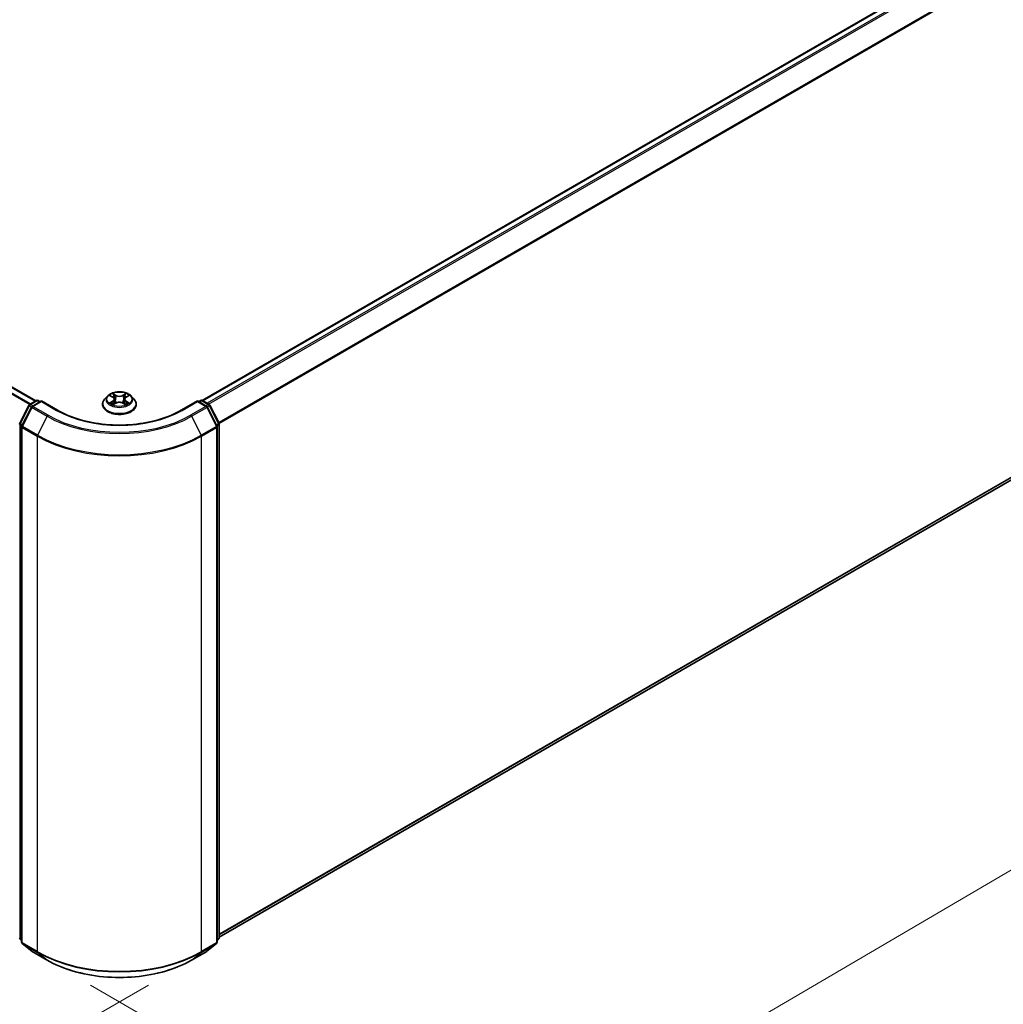
# Model space of a CAD drawing. Units: millimetres. Extents: x 36 to 8112, y 20 to 1566.
# Drawn here: x 172 to 256, y 478 to 562 of the extents above; entities that cross this region are included whole.
import ezdxf

# ---------------------------------------------------------------- set-up
doc = ezdxf.new("R2010")
doc.units = ezdxf.units.MM
doc.header["$LTSCALE"] = 2.5
doc.layers.get('Defpoints').update_dxf_attribs({"lineweight": 25})
for name, color, linetype, lineweight in [('Dimension (ISO)', 7, 'Continuous', 18), ('Visible (ISO)', 7, 'Continuous', 35), ('Visible Narrow (ISO)', 7, 'Continuous', 25)]:
    doc.layers.add(name, color=color, linetype=linetype, lineweight=lineweight)
doc.styles.add('Note Text (TK)', font='MS PGothic.ttf')
doc.dimstyles.new('Default - Method 1b (TK)', dxfattribs={"dimscale": 2.5, "dimtxt": 2.5, "dimasz": 2.5, "dimexe": 1, "dimexo": 1.5, "dimgap": 1, "dimtad": 1, "dimdsep": 46, "dimtxsty": 'Note Text (TK)', "dimblk": 'OPEN', "dimcen": 0.09, "dimdle": 5, "dimclrd": 100, "dimclre": 100, "dimclrt": 7, "dimadec": 1, "dimazin": 1, "dimtfac": 1, "dimtmove": 0, "dimatfit": 3, "dimldrblk": 'OPEN', "dimfxl": 1, "dimtolj": 1, "dimlwd": -1, "dimlwe": -1, "dimarcsym": 0})

# ---------------------------------------------------------------- blocks, each defined once
blk = doc.blocks.new('_Open')
at = {"color": 0, "linetype": 'ByBlock', "lineweight": -2}
for p, q in [((-1, 0.167), (0, 0)), ((-1, -0.167), (0, 0)), ((0, 0), (-1, 0))]:
    blk.add_line(p, q, dxfattribs=at)
blk = doc.blocks.new('*D22')
at = {"layer": 'Defpoints', "color": 0}
for p in [(113.747, 518.898), (186.534, 481.423), (152.947, 462.031)]:
    blk.add_point(p, dxfattribs=at)
at = {"layer": 'Dimension (ISO)', "color": 100}
for p, q in [((110.025, 516.75), (82.678, 500.961)), ((90.529, 499.196), (147.577, 465.228)), ((182.813, 479.274), (150.466, 460.599))]:
    blk.add_line(p, q, dxfattribs=at)
at = {"layer": 'Dimension (ISO)', "color": 100, "xscale": 6.25, "yscale": 6.25, "zscale": 6.25}
for p, rotation in [((85.159, 502.393), 149.2295129198885), ((152.947, 462.031), 329.2295129198885)]:
    blk.add_blockref('_Open', p, dxfattribs=dict(at, rotation=rotation))
at = {"layer": 'Dimension (ISO)', "color": 7, "insert": (116.709, 489.485), "char_height": 6.25, "attachment_point": 4, "rotation": 329.22951, "style": 'Note Text (TK)'}
blk.add_mtext('\\A1;{\\Q29.230;\\W0.823;\\H0.816x;200}', dxfattribs=at)
blk = doc.blocks.new('*D23')
at = {"layer": 'Defpoints', "color": 0}
for p in [(328.201, 565.847), (174.096, 481.423), (209.241, 461.132)]:
    blk.add_point(p, dxfattribs=at)
at = {"layer": 'Dimension (ISO)', "color": 100}
for p, q in [((331.938, 563.689), (360.837, 547.005)), ((352.952, 545.285), (214.634, 464.29)), ((177.833, 479.265), (211.732, 459.694))]:
    blk.add_line(p, q, dxfattribs=at)
at = {"layer": 'Dimension (ISO)', "color": 100, "xscale": 6.25, "yscale": 6.25, "zscale": 6.25}
for p, rotation in [((358.345, 548.443), 30.351792967873), ((209.241, 461.132), 210.351792967873)]:
    blk.add_blockref('_Open', p, dxfattribs=dict(at, rotation=rotation))
at = {"layer": 'Dimension (ISO)', "color": 7, "insert": (277.401, 506.897), "char_height": 6.25, "attachment_point": 4, "rotation": 30.35179, "style": 'Note Text (TK)'}
blk.add_mtext('\\A1;{\\Q-29.648;\\W0.819;\\H0.816x;430}', dxfattribs=at)

msp = doc.modelspace()

# ---------------------------------------------------------------- linework, layer by layer
at = {"layer": 'Visible (ISO)'}
for p, q in [((321.7677, 607.1858), (187.457, 529.6414)), ((173.1028, 529.6007), (120.1801, 560.1556)), ((188.9152, 483.409), (322.2923, 560.4143)), ((172.5828, 529.3004), (173.1692, 529.639)), ((173.5978, 529.6007), (172.7946, 529.137)), ((173.3192, 529.639), (173.4917, 529.5394)), ((173.5978, 529.5499), (173.5978, 529.6007)), ((174.9809, 528.8021), (173.5978, 529.6007)), ((179.2899, 530.0233), (179.0419, 529.7466)), ((179.5341, 530.0539), (179.7461, 529.9268)), ((179.7842, 529.2963), (180.0057, 529.4195)), ((179.8768, 529.7522), (179.9178, 529.3706)), ((180.6234, 529.419), (180.8443, 529.2955)), ((180.7538, 529.7509), (180.7128, 529.369)), ((180.8853, 529.926), (181.098, 530.0528)), ((181.3407, 530.0233), (181.5887, 529.7466)), ((187.0328, 529.6007), (185.6496, 528.8021)), ((187.0328, 529.6007), (187.0328, 529.5499)), ((187.8359, 529.137), (187.0328, 529.6007)), ((187.1389, 529.5394), (187.3113, 529.639)), ((187.4613, 529.639), (188.0478, 529.3004)), ((171.7317, 527.6831), (172.5241, 529.2386)), ((172.736, 529.0751), (171.9085, 527.4508)), ((178.8653, 529.305), (178.8653, 529.3216)), ((181.7653, 529.305), (181.7653, 529.3216)), ((188.7221, 527.4508), (187.8946, 529.0751)), ((188.1064, 529.2386), (188.8989, 527.6831)), ((171.8921, 527.3827), (171.8921, 482.9723)), ((188.7384, 482.9723), (188.7384, 527.3827)), ((188.9152, 527.615), (188.9152, 483.3524)), ((171.8921, 483.1379), (171.7711, 483.2357)), ((171.9478, 482.8557), (172.7753, 482.1868)), ((187.8552, 482.1868), (188.6827, 482.8557)), ((188.8595, 483.2357), (188.7384, 483.1379)), ((172.7946, 482.1736), (174.1028, 481.4183)), ((186.5278, 481.4183), (187.8359, 482.1736))]:
    msp.add_line(p, q, dxfattribs=at)
for centre, start, end in [((173.2442, 529.5091), 60, 120), ((187.3863, 529.5091), 60, 120), ((172.6578, 529.1705), 120, 153.004492), ((172.8696, 529.0071), 120, 153.004492), ((187.7609, 529.0071), 26.995508, 60), ((187.9728, 529.1705), 26.995508, 60), ((171.8654, 527.615), 153.004492, 180), ((188.7652, 527.615), 0, 26.995508), ((172.0421, 527.3827), 153.004492, 180), ((188.5884, 527.3827), 0, 26.995508), ((171.8654, 483.3524), 180, 231.051724), ((172.0421, 482.9723), 180, 231.051724), ((188.5884, 482.9723), 308.948276, 0), ((188.7652, 483.3524), 308.948276, 0), ((172.8696, 482.3035), 231.051724, 240), ((187.7609, 482.3035), 300, 308.948276)]:
    msp.add_arc(centre, 0.15, start, end, dxfattribs=at)
for points, knots in [([(181.3407, 530.0233), (181.2793, 530.0917), (181.2014, 530.1518), (181.0176, 530.2552), (180.9105, 530.2977), (180.6806, 530.3598), (180.5579, 530.3795), (180.3092, 530.3945), (180.1833, 530.3901), (179.9396, 530.3577), (179.8219, 530.3297), (179.6056, 530.2516), (179.507, 530.2015), (179.3732, 530.1057), (179.3283, 530.0661), (179.2899, 530.0233)], [1.2642754, 1.2642754, 1.2642754, 1.2642754, 1.5852883, 1.5852883, 1.9197169, 1.9197169, 2.2527944, 2.2527944, 2.5841078, 2.5841078, 2.9158437, 2.9158437, 3.2498217, 3.2498217, 3.4507348, 3.4507348, 3.4507348, 3.4507348]), ([(179.0419, 529.7466), (179.0195, 529.7217), (178.999, 529.6959), (178.962, 529.6427), (178.9456, 529.6154), (178.9169, 529.5593), (178.9048, 529.5306), (178.8852, 529.4721), (178.8778, 529.4423), (178.8678, 529.3823), (178.8653, 529.3519), (178.8653, 529.3216)], [3.45073484, 3.45073484, 3.45073484, 3.45073484, 3.54624817, 3.54624817, 3.64176149, 3.64176149, 3.73727481, 3.73727481, 3.83278813, 3.83278813, 3.92830146, 3.92830146, 3.92830146, 3.92830146]), ([(179.6289, 529.4031), (179.6379, 529.3956), (179.6477, 529.388), (179.6686, 529.373), (179.6798, 529.3655), (179.7036, 529.3506), (179.7162, 529.3433), (179.7427, 529.3289), (179.7566, 529.3219), (179.7796, 529.3111), (179.7882, 529.3072), (179.797, 529.3034)], [4.53488429, 4.53488429, 4.53488429, 4.53488429, 4.60504023, 4.60504023, 4.67519617, 4.67519617, 4.7453521, 4.7453521, 4.81550804, 4.81550804, 4.85620307, 4.85620307, 4.85620307, 4.85620307]), ([(179.8768, 529.7522), (179.8753, 529.7658), (179.8722, 529.7793), (179.8629, 529.8055), (179.8566, 529.8183), (179.8414, 529.8429), (179.8323, 529.8548), (179.8117, 529.8774), (179.8002, 529.8881), (179.7748, 529.9084), (179.7609, 529.9179), (179.7461, 529.9268)], [0.84861216, 0.84861216, 0.84861216, 0.84861216, 0.98955833, 0.98955833, 1.13050451, 1.13050451, 1.27145068, 1.27145068, 1.41239686, 1.41239686, 1.55334303, 1.55334303, 1.55334303, 1.55334303]), ([(180.6234, 529.419), (180.5901, 529.4376), (180.5522, 529.453), (180.4706, 529.4765), (180.427, 529.4845), (180.3375, 529.4926), (180.2918, 529.4926), (180.2024, 529.4847), (180.1587, 529.4767), (180.077, 529.4534), (180.0391, 529.438), (180.0057, 529.4195)], [1.5882496, 1.5882496, 1.5882496, 1.5882496, 1.8954276, 1.8954276, 2.2026055, 2.2026055, 2.5097835, 2.5097835, 2.8169614, 2.8169614, 3.1241394, 3.1241394, 3.1241394, 3.1241394]), ([(180.8853, 529.926), (180.8704, 529.9171), (180.8564, 529.9075), (180.8309, 529.8872), (180.8193, 529.8764), (180.7985, 529.8538), (180.7894, 529.8419), (180.774, 529.8172), (180.7678, 529.8043), (180.7584, 529.778), (180.7552, 529.7645), (180.7538, 529.7509)], [3.15904595, 3.15904595, 3.15904595, 3.15904595, 3.30051638, 3.30051638, 3.44198681, 3.44198681, 3.58345724, 3.58345724, 3.72492767, 3.72492767, 3.8663981, 3.8663981, 3.8663981, 3.8663981]), ([(180.8316, 529.3026), (180.8406, 529.3064), (180.8493, 529.3103), (180.8724, 529.3211), (180.8863, 529.3282), (180.9129, 529.3425), (180.9255, 529.3498), (180.9494, 529.3646), (180.9607, 529.3721), (180.9817, 529.3872), (180.9916, 529.3947), (181.0006, 529.4022)], [6.13902618, 6.13902618, 6.13902618, 6.13902618, 6.18007986, 6.18007986, 6.2502238, 6.2502238, 6.32036774, 6.32036774, 6.39051168, 6.39051168, 6.46065561, 6.46065561, 6.46065561, 6.46065561]), ([(181.7653, 529.3216), (181.7653, 529.3519), (181.7628, 529.3823), (181.7528, 529.4423), (181.7453, 529.4721), (181.7258, 529.5306), (181.7136, 529.5593), (181.685, 529.6154), (181.6685, 529.6427), (181.6315, 529.6959), (181.611, 529.7217), (181.5887, 529.7466)], [0.7867088, 0.7867088, 0.7867088, 0.7867088, 0.88222212, 0.88222212, 0.97773545, 0.97773545, 1.07324877, 1.07324877, 1.16876209, 1.16876209, 1.26427541, 1.26427541, 1.26427541, 1.26427541]), ([(185.6496, 528.8021), (185.095, 528.4818), (184.4497, 528.2109), (183.0423, 527.7968), (182.2804, 527.6538), (180.7163, 527.5108), (179.9143, 527.5108), (178.3502, 527.6538), (177.5883, 527.7968), (176.1809, 528.2109), (175.5356, 528.4818), (174.9809, 528.8021)], [3.1415927, 3.1415927, 3.1415927, 3.1415927, 3.4557519, 3.4557519, 3.7699112, 3.7699112, 4.0840704, 4.0840704, 4.3982297, 4.3982297, 4.712389, 4.712389, 4.712389, 4.712389]), ([(178.8653, 529.305), (178.8653, 529.2156), (178.8888, 529.1264), (178.9803, 528.9555), (179.0498, 528.8743), (179.2291, 528.7268), (179.3405, 528.6612), (179.5924, 528.5542), (179.7331, 528.5129), (180.0289, 528.4585), (180.1839, 528.4453), (180.493, 528.4483), (180.6471, 528.4643), (180.9392, 528.5241), (181.0773, 528.5679), (181.3238, 528.6796), (181.4321, 528.7475), (181.6069, 528.9017), (181.6737, 528.988), (181.7482, 529.1526), (181.7653, 529.2287), (181.7653, 529.305)], [3.9283015, 3.9283015, 3.9283015, 3.9283015, 4.228012, 4.228012, 4.540423, 4.540423, 4.8649161, 4.8649161, 5.190644, 5.190644, 5.5153945, 5.5153945, 5.8397493, 5.8397493, 6.1645834, 6.1645834, 6.4903808, 6.4903808, 6.8142959, 6.8142959, 7.0698941, 7.0698941, 7.0698941, 7.0698941]), ([(174.1028, 481.4183), (174.7573, 481.0404), (175.5125, 480.7239), (177.1524, 480.2415), (178.0369, 480.0757), (179.8507, 479.9098), (180.7798, 479.9098), (182.5937, 480.0757), (183.4782, 480.2415), (185.1181, 480.7239), (185.8733, 481.0404), (186.5278, 481.4183)], [1.5707963, 1.5707963, 1.5707963, 1.5707963, 1.8849556, 1.8849556, 2.1991149, 2.1991149, 2.5132741, 2.5132741, 2.8274334, 2.8274334, 3.1415927, 3.1415927, 3.1415927, 3.1415927])]:
    msp.add_open_spline(points, degree=3, knots=knots, dxfattribs=at)
at = {"layer": 'Visible Narrow (ISO)'}
for p, q in [((187.501, 529.6161), (321.8427, 607.1783)), ((322.2173, 606.9621), (187.8756, 529.3998)), ((187.9952, 529.3308), (322.2988, 606.871)), ((323.1263, 605.2466), (188.8724, 527.7351)), ((188.9109, 527.6505), (323.1509, 605.154)), ((323.1509, 561.1519), (188.9152, 483.6509)), ((188.9152, 483.6009), (323.1263, 561.0876)), ((172.6677, 529.3495), (119.714, 559.9223)), ((120.1051, 560.1481), (173.0589, 529.5753)), ((322.2988, 560.4188), (188.9152, 483.4098)), ((119.6597, 559.8616), (172.5879, 529.3034)), ((180.0194, 530.0905), (179.7393, 530.2471)), ((180.8935, 530.2462), (180.6127, 530.0901)), ((172.6578, 529.293), (173.2442, 529.6316)), ((172.8696, 529.1295), (173.5978, 529.5499)), ((173.2442, 529.6316), (173.4478, 529.5141)), ((173.5978, 529.5499), (174.9059, 528.7947)), ((179.7325, 529.5832), (179.4613, 529.4215)), ((179.4629, 530.0879), (179.7333, 529.9258)), ((179.5799, 529.4529), (179.7504, 529.5546)), ((179.7371, 529.2619), (180.0178, 529.418)), ((179.7504, 529.5546), (179.768, 529.3166)), ((179.826, 530.16), (180.002, 530.0616)), ((180.002, 530.0616), (179.9768, 529.7075)), ((180.6112, 529.4176), (180.8913, 529.261)), ((180.63, 530.0611), (180.8065, 530.1592)), ((180.63, 530.0611), (180.6552, 529.707)), ((180.8793, 529.5537), (180.8618, 529.3162)), ((180.8793, 529.5537), (181.0494, 529.4518)), ((181.1677, 529.4202), (180.8973, 529.5823)), ((180.8981, 529.9249), (181.1692, 530.0866)), ((185.7246, 528.7947), (187.0328, 529.5499)), ((187.0328, 529.5499), (187.7609, 529.1295)), ((187.1828, 529.5141), (187.3863, 529.6316)), ((187.3863, 529.6316), (187.9728, 529.293)), ((171.7839, 527.6463), (172.5763, 529.2019)), ((171.9606, 527.4141), (172.7881, 529.0384)), ((172.5763, 529.2019), (172.7522, 529.1004)), ((172.8614, 529.1755), (172.6578, 529.293)), ((172.7881, 529.0384), (174.0963, 528.2832)), ((174.1778, 528.3743), (172.8696, 529.1295)), ((187.7609, 529.1295), (186.4528, 528.3743)), ((186.5343, 528.2832), (187.8424, 529.0384)), ((187.9728, 529.293), (187.7692, 529.1755)), ((187.8424, 529.0384), (188.6699, 527.4141)), ((187.8784, 529.1004), (188.0542, 529.2019)), ((188.0542, 529.2019), (188.8467, 527.6463)), ((174.0963, 528.2832), (173.2688, 526.6588)), ((186.5343, 528.2832), (187.3618, 526.6588)), ((171.7593, 483.2912), (171.7593, 527.5537)), ((171.7593, 527.5537), (171.9151, 527.4638)), ((171.9571, 527.5463), (171.7839, 527.6463)), ((171.9361, 527.3215), (173.2442, 526.5662)), ((171.9361, 482.9111), (171.9361, 527.3215)), ((173.2688, 526.6588), (171.9606, 527.4141)), ((188.6699, 527.4141), (187.3618, 526.6588)), ((187.3863, 526.5662), (188.6945, 527.3215)), ((188.8467, 527.6463), (188.6734, 527.5463)), ((188.6945, 527.3215), (188.6945, 482.9111)), ((188.7155, 527.4638), (188.8713, 527.5537)), ((188.8713, 527.5537), (188.8713, 483.2912)), ((173.2442, 526.5662), (173.2442, 482.1558)), ((187.3863, 482.1558), (187.3863, 526.5662)), ((171.8921, 483.2145), (171.7593, 483.2912)), ((171.8921, 483.1394), (171.7839, 483.227)), ((171.7839, 483.227), (171.8921, 483.1644)), ((173.2442, 482.1558), (171.9361, 482.9111)), ((171.9606, 482.8469), (173.2688, 482.0916)), ((172.7881, 482.178), (171.9606, 482.8469)), ((187.3618, 482.0916), (188.6699, 482.8469)), ((188.6945, 482.9111), (187.3863, 482.1558)), ((188.6699, 482.8469), (187.8424, 482.178)), ((188.8713, 483.2912), (188.7384, 483.2145)), ((188.8467, 483.227), (188.7384, 483.1394)), ((188.7384, 483.1644), (188.8467, 483.227)), ((174.0963, 481.4227), (172.7881, 482.178)), ((174.0963, 481.4227), (173.2688, 482.0916)), ((187.8424, 482.178), (186.5343, 481.4227)), ((186.5343, 481.4227), (187.3618, 482.0916))]:
    msp.add_line(p, q, dxfattribs=at)
msp.add_ellipse((180.3153, 529.7541), major_axis=(1.0707, 0), ratio=0.5773503, dxfattribs=at)
for centre, major_axis, ratio, start_param, end_param in [((180.3153, 529.7541), (-1.03, 0), 0.5773503, 5.305792, 5.687161), ((180.3153, 529.7541), (-1.03, 0), 0.5773503, 3.7349957, 4.1163647), ((173.2442, 529.5091), (-0.075, 0.1299), 0.5773503, 5.4977871, 6.2831853), ((173.2442, 529.5091), (0.075, 0.1299), 0.5773503, 0, 0.7853982), ((180.3153, 529.3661), (-1.4338, 0), 0.5773503, 5.8056187, 9.9023446), ((180.3153, 529.7169), (-1.1546, 0), 0.5773503, 5.8056187, 9.9023446), ((180.3153, 529.7541), (1.03, 0), 0.5773503, 3.7349957, 4.1163647), ((179.5978, 529.4447), (-0.0048, -0.0245), 0.7790958, 4.5265759, 5.9217581), ((179.6703, 529.3927), (-0.0212, -0.0132), 0.7293502, 5.1621157, 5.77734), ((180.3153, 529.6407), (0.8061, 0), 0.5773503, 2.1749837, 2.4195297), ((179.4257, 529.7547), (0.4271, 0), 0.5773503, 5.5139298, 7.0498195), ((179.7325, 529.5628), (0.0128, -0.0215), 0.5865946, 0.8644619, 2.3479918), ((179.7333, 529.9054), (0.0129, 0.0214), 0.5880814, 0, 0.7949578), ((179.4257, 529.7361), (0.452, 0), 0.5773503, 5.5139298, 6.3450887), ((179.8087, 530.1514), (-0.0204, -0.0144), 0.1855802, 1.0442067, 2.4393888), ((179.8701, 530.0221), (-0.0241, -0.0067), 0.2226395, 3.8505226, 5.2059457), ((179.9594, 529.699), (-0.0241, -0.0067), 0.2226061, 3.8505159, 5.2015619), ((180.0194, 530.0701), (-0.0122, -0.0218), 0.5679555, 3.9190487, 5.4025786), ((180.3164, 530.249), (0.452, 0), 0.5773503, 3.9431335, 5.4790232), ((180.0178, 529.3976), (-0.0121, 0.0218), 0.5664159, 5.5069947, 6.2831853), ((180.3141, 529.2404), (0.4271, 0), 0.5773503, 0.8015408, 2.3374306), ((180.3164, 530.2677), (-0.4271, 0), 0.5773503, 0.8015408, 2.3374306), ((180.6112, 529.3972), (0.0122, 0.0218), 0.5679555, 0, 0.7774561), ((180.6127, 530.0697), (0.0121, -0.0218), 0.5664159, 0.8818722, 2.3654021), ((180.6725, 529.6984), (-0.0241, 0.0067), 0.2231634, 4.2211004, 5.5721463), ((181.2049, 529.7534), (-0.4271, 0), 0.5773503, 5.5139298, 7.0498195), ((180.7622, 530.0214), (-0.0241, 0.0067), 0.2231967, 4.2167165, 5.5721396), ((181.2049, 529.7347), (-0.452, 0), 0.5773503, 6.221282, 7.0498195), ((180.3153, 529.6407), (0.8061, 0), 0.5773503, 0.7198778, 0.9639877), ((180.8238, 530.1507), (-0.0204, 0.0144), 0.1843663, 0.7039824, 2.0991646), ((180.8973, 529.5619), (-0.0129, -0.0214), 0.5880814, 3.9365505, 5.4200804), ((180.8981, 529.9045), (-0.0128, 0.0215), 0.5865946, 5.4895845, 6.2831853), ((180.3153, 529.7541), (1.03, 0), 0.5773503, 5.305792, 5.687161), ((180.9591, 529.3917), (-0.0212, 0.0132), 0.7301215, 3.6511459, 4.260002), ((181.0314, 529.4436), (0.0048, -0.0245), 0.7804107, 0.3607697, 1.7559519), ((187.3863, 529.5091), (-0.075, 0.1299), 0.5773503, 5.4977871, 6.2831853), ((187.3863, 529.5091), (0.075, 0.1299), 0.5773503, 0, 0.7853982), ((172.6578, 529.1705), (-0.1337, 0.0681), 0.0739221, 0, 0.9533753), ((172.6578, 529.1705), (0.075, 0.1299), 0.5773503, 0.7853982, 1.6614562), ((172.6578, 529.1705), (-0.075, 0.1299), 0.5773503, 5.4977871, 6.2831853), ((172.8696, 529.0071), (-0.1337, 0.0681), 0.0739221, 0, 0.9533753), ((172.8696, 529.0071), (0.075, 0.1299), 0.5773503, 0.7853982, 1.6614562), ((172.8696, 529.0071), (-0.075, 0.1299), 0.5773503, 5.4977871, 6.2831853), ((174.9059, 528.6722), (0.075, 0.1299), 0.5773503, 0, 0.7853982), ((180.3153, 531.9178), (7.65, 0), 0.5773503, 3.9269908, 5.4977871), ((180.3153, 529.3216), (-1.45, 0), 0.5773503, 0, 3.1415927), ((180.3153, 529.305), (1.45, 0), 0.5773503, 3.1415927, 6.2831853), ((185.7246, 528.6722), (-0.075, 0.1299), 0.5773503, 5.4977871, 6.2831853), ((187.7609, 529.0071), (0.075, 0.1299), 0.5773503, 0, 0.7853982), ((187.7609, 529.0071), (0.075, -0.1299), 0.5773503, 1.4801364, 2.3561945), ((187.7609, 529.0071), (0.1337, 0.0681), 0.0739221, 5.32981, 6.2831853), ((187.9728, 529.1705), (0.075, 0.1299), 0.5773503, 0, 0.7853982), ((187.9728, 529.1705), (0.075, -0.1299), 0.5773503, 1.4801364, 2.3561945), ((187.9728, 529.1705), (0.1337, 0.0681), 0.0739221, 5.32981, 6.2831853), ((171.8654, 527.615), (-0.1337, 0.0681), 0.0739221, 0, 0.9533753), ((174.1778, 528.2518), (-0.075, -0.1299), 0.5773503, 3.9269908, 4.8030489), ((180.3153, 531.8737), (8.795, 0), 0.5773503, 3.9269908, 5.4977871), ((180.3153, 531.9178), (-8.6797, 0), 0.5773503, 0.7853982, 2.3561945), ((186.4528, 528.2518), (0.075, -0.1299), 0.5773503, 1.4801364, 2.3561945), ((188.7652, 527.615), (0.1337, 0.0681), 0.0739221, 5.32981, 6.2831853), ((171.8654, 527.615), (-0.15, 0), 0.5773503, 0, 0.7853982), ((171.8654, 527.615), (0.075, 0.1299), 0.5773503, 1.6614562, 2.3561945), ((172.0421, 527.3827), (-0.15, 0), 0.5773503, 0, 0.7853982), ((172.0421, 527.3827), (-0.1337, 0.0681), 0.0739221, 0, 0.9533753), ((172.0421, 527.3827), (0.075, 0.1299), 0.5773503, 1.6614562, 2.3561945), ((188.5884, 527.3827), (0.1337, 0.0681), 0.0739221, 5.32981, 6.2831853), ((188.5884, 527.3827), (0.075, -0.1299), 0.5773503, 0.7853982, 1.4801364), ((188.5884, 527.3827), (0.15, 0), 0.5773503, 5.4977871, 6.2831853), ((188.7652, 527.615), (0.075, -0.1299), 0.5773503, 0.7853982, 1.4801364), ((188.7652, 527.615), (0.15, 0), 0.5773503, 5.4977871, 6.2831853), ((173.3503, 526.6274), (0.075, 0.1299), 0.5773503, 1.6614562, 2.3561945), ((180.3153, 530.6487), (10, 0), 0.5773503, 3.9269908, 5.4977871), ((180.3153, 530.7271), (-9.9652, 0), 0.5773503, 0.7853982, 2.3561945), ((187.2803, 526.6274), (-0.075, 0.1299), 0.5773503, 3.9269908, 4.6217291), ((171.8654, 483.3524), (-0.15, 0), 0.5773503, 0, 0.7853982), ((171.8654, 483.3524), (-0.075, -0.1299), 0.5773503, 5.4977871, 6.1925254), ((171.8654, 483.3524), (-0.0943, -0.1167), 0.8131434, 0, 0.127344), ((172.0421, 482.9723), (-0.15, 0), 0.5773503, 0, 0.7853982), ((172.0421, 482.9723), (-0.075, -0.1299), 0.5773503, 5.4977871, 6.1925254), ((172.0421, 482.9723), (-0.0943, -0.1167), 0.8131434, 0, 0.127344), ((188.5884, 482.9723), (0.075, -0.1299), 0.5773503, 0.0906599, 0.7853982), ((188.5884, 482.9723), (0.0943, -0.1167), 0.8131434, 6.1558413, 6.2831853), ((188.5884, 482.9723), (0.15, 0), 0.5773503, 5.4977871, 6.2831853), ((188.7652, 483.3524), (0.075, -0.1299), 0.5773503, 0.0906599, 0.7853982), ((188.7652, 483.3524), (0.0943, -0.1167), 0.8131434, 6.1558413, 6.2831853), ((188.7652, 483.3524), (0.15, 0), 0.5773503, 5.4977871, 6.2831853), ((172.8696, 482.3035), (-0.0943, -0.1167), 0.8131434, 0, 0.127344), ((172.8696, 482.3035), (-0.075, -0.1299), 0.5773503, 6.1925254, 6.2831853), ((173.3503, 482.2171), (-0.075, -0.1299), 0.5773503, 5.4977871, 6.1925254), ((180.3153, 486.2383), (-10, 0), 0.5773503, 0.7853982, 2.3561945), ((180.3153, 486.1599), (9.9652, 0), 0.5773503, 3.9269908, 5.4977871), ((187.2803, 482.2171), (0.075, -0.1299), 0.5773503, 0.0906599, 0.7853982), ((187.7609, 482.3035), (0.075, -0.1299), 0.5773503, 0, 0.0906599), ((187.7609, 482.3035), (0.0943, -0.1167), 0.8131434, 6.1558413, 6.2831853), ((174.1778, 481.5482), (-0.075, -0.1299), 0.5773503, 6.1925254, 6.2831853), ((180.3153, 485.0133), (-8.795, 0), 0.5773503, 0.7853982, 2.3561945), ((186.4528, 481.5482), (0.075, -0.1299), 0.5773503, 0, 0.0906599)]:
    msp.add_ellipse(centre, major_axis=major_axis, ratio=ratio, start_param=start_param, end_param=end_param, dxfattribs=at)
for points, knots in [([(179.826, 530.16), (179.8178, 530.1679), (179.8099, 530.1762), (179.7898, 530.1971), (179.7781, 530.2096), (179.7573, 530.2305), (179.7482, 530.2391), (179.7393, 530.2471)], [-0.032055974, -0.032055974, -0.032055974, -0.032055974, -0.02365019, -0.02365019, -0.010200936, -0.010200936, 0.000338329, 0.000338329, 0.000338329, 0.000338329]), ([(179.7393, 530.2471), (179.7448, 530.2384), (179.7504, 530.2284), (179.7638, 530.2035), (179.7717, 530.188), (179.7869, 530.1616), (179.7934, 530.1511), (179.8007, 530.1409)], [-0.000338329, -0.000338329, -0.000338329, -0.000338329, 0.010200936, 0.010200936, 0.02365019, 0.02365019, 0.032055974, 0.032055974, 0.032055974, 0.032055974]), ([(180.8935, 530.2462), (180.8861, 530.2397), (180.8787, 530.2327), (180.864, 530.2183), (180.8567, 530.2108), (180.8409, 530.1945), (180.8324, 530.1855), (180.818, 530.1706), (180.8123, 530.1649), (180.8065, 530.1592)], [-0.032394303, -0.032394303, -0.032394303, -0.032394303, -0.023744988, -0.023744988, -0.0154285, -0.0154285, -0.005934038, -0.005934038, 0, 0, 0, 0]), ([(180.8318, 530.1401), (180.837, 530.1473), (180.8417, 530.1546), (180.8532, 530.1735), (180.8594, 530.1849), (180.8702, 530.205), (180.875, 530.214), (180.8843, 530.2311), (180.8889, 530.2391), (180.8935, 530.2462)], [0, 0, 0, 0, 0.005934038, 0.005934038, 0.0154285, 0.0154285, 0.023744988, 0.023744988, 0.032394303, 0.032394303, 0.032394303, 0.032394303]), ([(179.5799, 529.4529), (179.5715, 529.4513), (179.5622, 529.4496), (179.5367, 529.4442), (179.5199, 529.4402), (179.489, 529.4312), (179.4751, 529.4267), (179.4613, 529.4215)], [-0.032055974, -0.032055974, -0.032055974, -0.032055974, -0.02365019, -0.02365019, -0.010200936, -0.010200936, 0.000338329, 0.000338329, 0.000338329, 0.000338329]), ([(179.4613, 529.4215), (179.4764, 529.4247), (179.4916, 529.4267), (179.5253, 529.4289), (179.5434, 529.4285), (179.5695, 529.426), (179.5788, 529.4245), (179.5866, 529.4231)], [-0.000338329, -0.000338329, -0.000338329, -0.000338329, 0.010200936, 0.010200936, 0.02365019, 0.02365019, 0.032055974, 0.032055974, 0.032055974, 0.032055974]), ([(179.5825, 530.0249), (179.5784, 530.0295), (179.5741, 530.0338), (179.5588, 530.0473), (179.5468, 530.0553), (179.5232, 530.0681), (179.5117, 530.0732), (179.4877, 530.0818), (179.4752, 530.0852), (179.4629, 530.0879)], [0.001887699, 0.001887699, 0.001887699, 0.001887699, 0.005934038, 0.005934038, 0.0154285, 0.0154285, 0.023744988, 0.023744988, 0.032394303, 0.032394303, 0.032394303, 0.032394303]), ([(179.4629, 530.0879), (179.4741, 530.0836), (179.4854, 530.0789), (179.5074, 530.0687), (179.5181, 530.0632), (179.5303, 530.0562), (179.5322, 530.055), (179.5341, 530.0539)], [-0.032394303, -0.032394303, -0.032394303, -0.032394303, -0.023744988, -0.023744988, -0.0154285, -0.0154285, -0.01389829, -0.01389829, -0.01389829, -0.01389829]), ([(179.6524, 529.4009), (179.6437, 529.415), (179.6329, 529.4267), (179.6084, 529.4442), (179.5947, 529.45), (179.5799, 529.4529)], [0, 0, 0, 0, 0.014585063, 0.014585063, 0.028982846, 0.028982846, 0.028982846, 0.028982846]), ([(179.5866, 529.4231), (179.5998, 529.4206), (179.6121, 529.4153), (179.6251, 529.4061), (179.627, 529.4047), (179.6289, 529.4031)], [-0.028982846, -0.028982846, -0.028982846, -0.028982846, -0.014585063, -0.014585063, -0.011990574, -0.011990574, -0.011990574, -0.011990574]), ([(179.8007, 530.1409), (179.8133, 530.1235), (179.8245, 530.1046), (179.8437, 530.0651), (179.8516, 530.0444), (179.8573, 530.0237)], [-0.028982846, -0.028982846, -0.028982846, -0.028982846, -0.014585063, -0.014585063, 0, 0, 0, 0]), ([(179.8874, 530.0306), (179.8811, 530.0535), (179.8725, 530.0763), (179.8517, 530.1199), (179.8396, 530.1407), (179.826, 530.16)], [0, 0, 0, 0, 0.014585063, 0.014585063, 0.028982846, 0.028982846, 0.028982846, 0.028982846]), ([(179.8573, 530.0237), (179.8723, 529.9698), (179.8872, 529.916), (179.917, 529.8083), (179.9319, 529.7544), (179.9468, 529.7006)], [-0.068779854, -0.068779854, -0.068779854, -0.068779854, -0.034389927, -0.034389927, 0, 0, 0, 0]), ([(179.9768, 529.7075), (179.9619, 529.7614), (179.947, 529.8152), (179.9172, 529.9229), (179.9023, 529.9768), (179.8874, 530.0306)], [0, 0, 0, 0, 0.034389927, 0.034389927, 0.068779854, 0.068779854, 0.068779854, 0.068779854]), ([(179.9468, 529.7006), (179.9681, 529.6237), (179.9926, 529.5481), (180.0258, 529.4612), (180.031, 529.448), (180.0363, 529.435)], [-0.098241255, -0.098241255, -0.098241255, -0.098241255, -0.049120627, -0.049120627, -0.040347207, -0.040347207, -0.040347207, -0.040347207]), ([(180.0601, 529.4453), (180.0553, 529.4578), (180.0507, 529.4703), (180.0198, 529.5563), (179.9968, 529.6313), (179.9768, 529.7075)], [0.040687269, 0.040687269, 0.040687269, 0.040687269, 0.049120627, 0.049120627, 0.098241255, 0.098241255, 0.098241255, 0.098241255]), ([(180.6552, 529.707), (180.6351, 529.6308), (180.612, 529.5558), (180.581, 529.4696), (180.5762, 529.4568), (180.5713, 529.444)], [0, 0, 0, 0, 0.049120627, 0.049120627, 0.057756889, 0.057756889, 0.057756889, 0.057756889]), ([(180.5951, 529.4336), (180.6005, 529.4469), (180.6058, 529.4604), (180.6392, 529.5476), (180.6638, 529.6231), (180.6852, 529.7)], [-0.05812246, -0.05812246, -0.05812246, -0.05812246, -0.049120627, -0.049120627, 0, 0, 0, 0]), ([(180.7449, 530.03), (180.73, 529.9762), (180.715, 529.9223), (180.6851, 529.8147), (180.6702, 529.7608), (180.6552, 529.707)], [0, 0, 0, 0, 0.034389927, 0.034389927, 0.068779854, 0.068779854, 0.068779854, 0.068779854]), ([(180.6852, 529.7), (180.7001, 529.7538), (180.7151, 529.8077), (180.745, 529.9153), (180.76, 529.9691), (180.775, 530.023)], [-0.068779854, -0.068779854, -0.068779854, -0.068779854, -0.034389927, -0.034389927, 0, 0, 0, 0]), ([(180.8065, 530.1592), (180.7928, 530.1399), (180.7805, 530.1189), (180.7597, 530.0753), (180.7512, 530.0527), (180.7449, 530.03)], [0, 0, 0, 0, 0.014491423, 0.014491423, 0.028982846, 0.028982846, 0.028982846, 0.028982846]), ([(180.775, 530.023), (180.7807, 530.0436), (180.7885, 530.0641), (180.8077, 530.1036), (180.8191, 530.1226), (180.8318, 530.1401)], [-0.028982846, -0.028982846, -0.028982846, -0.028982846, -0.014491423, -0.014491423, 0, 0, 0, 0]), ([(181.0494, 529.4518), (181.0345, 529.4489), (181.0208, 529.443), (180.9963, 529.4255), (180.9857, 529.4139), (180.977, 529.3999)], [0, 0, 0, 0, 0.014491423, 0.014491423, 0.028982846, 0.028982846, 0.028982846, 0.028982846]), ([(181.0006, 529.4022), (181.0024, 529.4037), (181.0041, 529.4051), (181.017, 529.4142), (181.0293, 529.4195), (181.0427, 529.422)], [-0.01688951, -0.01688951, -0.01688951, -0.01688951, -0.014491423, -0.014491423, 0, 0, 0, 0]), ([(181.0427, 529.422), (181.0481, 529.423), (181.0543, 529.424), (181.0718, 529.4262), (181.0837, 529.4271), (181.1073, 529.4273), (181.1189, 529.4269), (181.1429, 529.4247), (181.1554, 529.4229), (181.1677, 529.4202)], [0, 0, 0, 0, 0.005934038, 0.005934038, 0.0154285, 0.0154285, 0.023744988, 0.023744988, 0.032394303, 0.032394303, 0.032394303, 0.032394303]), ([(181.1677, 529.4202), (181.1565, 529.4245), (181.1451, 529.4283), (181.1231, 529.4351), (181.1125, 529.438), (181.0904, 529.4435), (181.079, 529.446), (181.0616, 529.4495), (181.0552, 529.4507), (181.0494, 529.4518)], [-0.032394303, -0.032394303, -0.032394303, -0.032394303, -0.023744988, -0.023744988, -0.0154285, -0.0154285, -0.005934038, -0.005934038, 0, 0, 0, 0]), ([(181.1692, 530.0866), (181.1542, 530.0834), (181.1389, 530.079), (181.1053, 530.0658), (181.0872, 530.0562), (181.0633, 530.0378), (181.056, 530.0312), (181.0496, 530.0239)], [-0.000338329, -0.000338329, -0.000338329, -0.000338329, 0.010200936, 0.010200936, 0.02365019, 0.02365019, 0.0301272, 0.0301272, 0.0301272, 0.0301272]), ([(181.098, 530.0528), (181.1077, 530.0586), (181.1178, 530.064), (181.1416, 530.0756), (181.1555, 530.0814), (181.1692, 530.0866)], [-0.018127697, -0.018127697, -0.018127697, -0.018127697, -0.010200936, -0.010200936, 0.000338329, 0.000338329, 0.000338329, 0.000338329]), ([(179.7925, 529.3009), (179.7897, 529.3011), (179.787, 529.3011), (179.7774, 529.3), (179.7712, 529.2975), (179.7603, 529.2905), (179.7556, 529.2861), (179.7462, 529.2754), (179.7416, 529.269), (179.7371, 529.2619)], [0.002459552, 0.002459552, 0.002459552, 0.002459552, 0.005934038, 0.005934038, 0.0154285, 0.0154285, 0.023744988, 0.023744988, 0.032394303, 0.032394303, 0.032394303, 0.032394303]), ([(179.7371, 529.2619), (179.7444, 529.2684), (179.7518, 529.2745), (179.7666, 529.2855), (179.7738, 529.2903), (179.7822, 529.2952), (179.7832, 529.2957), (179.7842, 529.2963)], [-0.032394303, -0.032394303, -0.032394303, -0.032394303, -0.023744988, -0.023744988, -0.0154285, -0.0154285, -0.014313673, -0.014313673, -0.014313673, -0.014313673]), ([(180.8913, 529.261), (180.8857, 529.2697), (180.8802, 529.2773), (180.8668, 529.2913), (180.8589, 529.2967), (180.8453, 529.3), (180.8409, 529.3004), (180.836, 529.3002)], [-0.000338329, -0.000338329, -0.000338329, -0.000338329, 0.010200936, 0.010200936, 0.02365019, 0.02365019, 0.02963524, 0.02963524, 0.02963524, 0.02963524]), ([(180.8443, 529.2955), (180.851, 529.2918), (180.8576, 529.2875), (180.8733, 529.2763), (180.8823, 529.269), (180.8913, 529.261)], [-0.017770354, -0.017770354, -0.017770354, -0.017770354, -0.010200936, -0.010200936, 0.000338329, 0.000338329, 0.000338329, 0.000338329])]:
    msp.add_open_spline(points, degree=3, knots=knots, dxfattribs=at)
for points in [[(179.6704, 529.3719), (179.6644, 529.3816), (179.6584, 529.3913), (179.6524, 529.4009)], [(180.977, 529.3999), (180.9711, 529.3904), (180.9652, 529.3809), (180.9593, 529.3714)]]:
    msp.add_open_spline(points, degree=3, dxfattribs=at)

# ---------------------------------------------------------------- dimensions: what is measured, and where the dimension line sits
at = {"layer": 'Dimension (ISO)', "color": 100}
for base, p1, p2, angle, text, override, picture, middle in [((209.2405, 461.1322), (328.2011, 565.8467), (174.0963, 481.4227), 30.351793, '{\\Q-29.648;\\W0.819;\\H0.816x;430}', {"dimgap": 1, "dimdec": 0, "dimlfac": 0.4, "dimtol": 0, "dimlim": 0, "dimtp": 0, "dimtm": 0, "dimtdec": 2, "dimtofl": 0, "dimatfit": 1}, '*D23', (283.7929, 504.7876)), ((152.9467, 462.031), (113.7467, 518.8982), (186.5343, 481.4227), 149.229513, '{\\Q29.230;\\W0.823;\\H0.816x;200}', {"dimgap": 1, "dimdec": 0, "dimlfac": 0.4, "dimtol": 0, "dimlim": 0, "dimtp": 0, "dimtm": 0, "dimtdec": 0, "dimtofl": 0, "dimatfit": 1}, '*D22', (119.0529, 482.212))]:
    dim = msp.add_linear_dim(base=base, p1=p1, p2=p2, angle=angle, text=text, dimstyle='Default - Method 1b (TK)', override=override, dxfattribs=at)
    dim.commit()
    dim.dimension.update_dxf_attribs({"geometry": picture, "text_midpoint": middle, "dimtype": 160})

doc.saveas('drawing.dxf')
